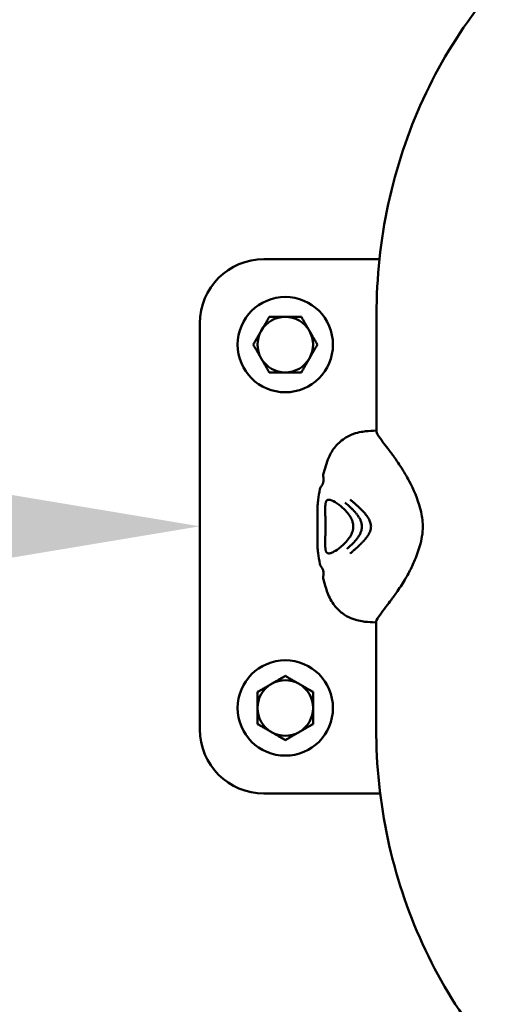
# Model space of a CAD drawing. Units: millimetres. Extents: x 35098 to 42487, y 14901 to 20968.
# Drawn here: x 36877 to 36990, y 17389 to 17620 of the extents above; entities that cross this region are included whole.
import ezdxf

# ---------------------------------------------------------------- set-up
doc = ezdxf.new("R2010")
doc.units = ezdxf.units.MM
doc.layers.add('MD_Visible', color=7, linetype='Continuous', lineweight=50)
doc.styles.get("Standard").update_dxf_attribs({"font": 'arial.ttf'})
doc.dimstyles.new('ISO-25', dxfattribs={"dimtxt": 128, "dimasz": 64, "dimexe": 1.25, "dimexo": 0.625, "dimgap": 50, "dimtad": 1, "dimdec": 0, "dimlfac": 0.1, "dimrnd": 5, "dimtxsty": 'Standard', "dimcen": 0, "dimse1": 1, "dimse2": 1, "dimclrd": 256, "dimclre": 8, "dimclrt": 256, "dimadec": 0, "dimazin": 0, "dimtfac": 1, "dimtdec": 0, "dimtmove": 0, "dimatfit": 3, "dimfxl": 1, "dimlwd": 5, "dimlwe": 5, "dimarcsym": 0})

# ---------------------------------------------------------------- blocks, each defined once
blk = doc.blocks.new('CustomObjectsInViewport8_0')
at = {"layer": 'MD_Visible'}
for p, q in [((2439.51, 4455.87), (2534.51, 4455.87)), ((2424.51, 4413.67), (2424.51, 4440.87)), ((2549.51, 4440.87), (2549.51, 4413.84)), ((2491.19, 4418.37), (2491.19, 4418.37)), ((2439.78, 4414.61), (2464.75, 4414.59)), ((2509.15, 4414.56), (2536.51, 4414.53))]:
    blk.add_line(p, q, dxfattribs=at)
for centre in [(2444.51, 4435.87), (2529.51, 4435.87)]:
    blk.add_circle(centre, 11.15, dxfattribs=at)
at = {"layer": 'MD_Visible', "extrusion": (0, 0, -1)}
for centre, start, end in [((-2439.51, 4440.87), 0, 90), ((-2534.51, 4440.87), 90, 180)]:
    blk.add_arc(centre, 15, start, end, dxfattribs=at)
at = {"layer": 'MD_Visible'}
for centre, radius, start, end in [((2529.51, 4435.87), 7.5, 89.9264, 90.0736), ((2444.51, 4435.87), 6.5, 90, 150), ((2444.51, 4435.87), 7.5, 119.9264, 120.0736), ((2444.51, 4435.87), 6.5, 30, 90), ((2444.51, 4435.87), 7.5, 59.9264, 60.0736), ((2529.51, 4435.87), 6.5, 120, 180), ((2529.51, 4435.87), 6.5, 60, 120), ((2529.51, 4435.87), 6.5, 0, 60), ((2444.51, 4435.87), 6.5, 150, 210), ((2444.51, 4435.87), 6.5, 330, 30), ((2529.51, 4435.87), 7.5, 149.9264, 150.0736), ((2529.51, 4435.87), 7.5, 29.9264, 30.0736), ((2444.51, 4435.87), 7.5, 179.9264, 180.0736), ((2444.51, 4435.87), 7.5, 359.9264, 0.0736), ((2529.51, 4435.87), 6.5, 180, 240), ((2529.51, 4435.87), 6.5, 300, 0), ((2444.51, 4435.87), 6.5, 210, 270), ((2444.51, 4435.87), 6.5, 270, 330), ((2529.51, 4435.87), 7.5, 209.9264, 210.0736), ((2529.51, 4435.87), 7.5, 329.9264, 330.0736), ((2444.51, 4435.87), 7.5, 239.9264, 240.0736), ((2444.51, 4435.87), 7.5, 299.9264, 300.0736), ((2529.51, 4435.87), 6.5, 240, 300), ((2529.51, 4435.87), 7.5, 269.9264, 270.0736)]:
    blk.add_arc(centre, radius, start, end, dxfattribs=at)
for points in [[(2529.5, 4443.37), (2527.76, 4442.37), (2526.26, 4441.5)], [(2532.76, 4441.5), (2531.25, 4442.37), (2529.52, 4443.37)], [(2440.75, 4442.36), (2439.75, 4440.63), (2438.88, 4439.12)], [(2444.51, 4442.37), (2442.77, 4442.37), (2440.77, 4442.37)], [(2448.25, 4442.37), (2446.24, 4442.37), (2444.51, 4442.37)], [(2450.14, 4439.12), (2449.27, 4440.63), (2448.27, 4442.36)], [(2526.26, 4441.5), (2524.75, 4440.63), (2523.02, 4439.63)], [(2536, 4439.63), (2534.26, 4440.63), (2532.76, 4441.5)], [(2438.88, 4439.12), (2438.01, 4437.62), (2437.01, 4435.88)], [(2452.01, 4435.88), (2451, 4437.62), (2450.14, 4439.12)], [(2523.01, 4439.61), (2523.01, 4437.61), (2523.01, 4435.87)], [(2536.01, 4435.87), (2536.01, 4437.61), (2536.01, 4439.61)], [(2437.01, 4435.86), (2438.01, 4434.13), (2438.88, 4432.62)], [(2450.14, 4432.62), (2451, 4434.13), (2452.01, 4435.86)], [(2523.01, 4435.87), (2523.01, 4434.13), (2523.01, 4432.13)], [(2536.01, 4432.13), (2536.01, 4434.13), (2536.01, 4435.87)], [(2438.88, 4432.62), (2439.75, 4431.12), (2440.75, 4429.38)], [(2448.27, 4429.38), (2449.27, 4431.12), (2450.14, 4432.62)], [(2523.02, 4432.11), (2524.75, 4431.11), (2526.26, 4430.24)], [(2532.76, 4430.24), (2534.26, 4431.11), (2536, 4432.11)], [(2440.77, 4429.37), (2442.77, 4429.37), (2444.51, 4429.37)], [(2444.51, 4429.37), (2446.24, 4429.37), (2448.25, 4429.37)], [(2526.26, 4430.24), (2527.76, 4429.37), (2529.5, 4428.37)], [(2529.52, 4428.37), (2531.25, 4429.37), (2532.76, 4430.24)]]:
    blk.add_rational_spline(points, [1, 1.03774904333, 1], degree=2, dxfattribs=at)
for points, knots in [([(2464.51, 4414.59), (2464.52, 4414.65), (2464.52, 4414.72), (2464.56, 4415.68), (2464.6, 4416.44), (2464.75, 4417.71), (2464.82, 4418.2), (2465.07, 4419.29), (2465.25, 4419.88), (2465.8, 4421.18), (2466.2, 4421.88), (2467.19, 4423.2), (2467.81, 4423.84), (2469.37, 4425.06), (2470.36, 4425.59), (2472.51, 4426.38), (2473.66, 4426.7), (2474.79, 4427)], [2.220565, 2.220565, 2.220565, 2.220565, 2.254033, 2.254033, 2.723083, 2.723083, 2.989884, 2.989884, 3.23592, 3.23592, 3.498301, 3.498301, 3.777215, 3.777215, 4.131283, 4.131283, 4.496046, 4.496046, 4.496046, 4.496046]), ([(2474.79, 4427), (2474.93, 4427.04), (2475.06, 4427.04), (2475.25, 4427.02), (2475.32, 4427.01), (2475.38, 4426.99)], [0, 0, 0, 0, 0.0766244, 0.0766244, 0.1389038, 0.1389038, 0.1389038, 0.1389038]), ([(2475.38, 4426.99), (2475.42, 4426.98), (2475.47, 4426.97), (2475.57, 4426.95), (2475.63, 4426.94), (2475.74, 4426.92), (2475.8, 4426.91), (2475.97, 4426.91), (2476.06, 4426.91), (2476.31, 4426.93), (2476.46, 4426.95), (2476.82, 4427.05), (2477.03, 4427.14), (2477.39, 4427.34), (2477.53, 4427.44), (2477.67, 4427.54)], [0.0000087, 0.0000087, 0.0000087, 0.0000087, 0.0160621, 0.0160621, 0.0322258, 0.0322258, 0.0510913, 0.0510913, 0.0817151, 0.0817151, 0.1309331, 0.1309331, 0.2082428, 0.2082428, 0.2699878, 0.2699878, 0.2699878, 0.2699878]), ([(2480.76, 4428.2), (2480.76, 4428.2), (2480.76, 4428.2), (2480.76, 4428.2), (2480.77, 4428.2), (2480.78, 4428.2), (2480.8, 4428.2)], [0.01927839424, 0.01927839424, 0.01927839424, 0.01927839424, 0.0192826089, 0.0192826089, 0.0192826089, 0.01935376288, 0.01935376288, 0.01935376288, 0.01935376288]), ([(2480.8, 4428.2), (2481.24, 4428.26), (2481.73, 4428.3), (2482.74, 4428.34), (2483.23, 4428.35), (2484.14, 4428.36), (2484.55, 4428.36), (2485.61, 4428.36), (2486.29, 4428.36), (2486.96, 4428.36)], [0, 0, 0, 0, 0.230779, 0.230779, 0.4144777, 0.4144777, 0.5486079, 0.5486079, 0.7507384, 0.7507384, 0.7507384, 0.7507384]), ([(2486.96, 4428.36), (2487.59, 4428.36), (2488.22, 4428.36), (2489.44, 4428.36), (2490.03, 4428.35), (2491.19, 4428.33), (2491.75, 4428.31), (2492.56, 4428.26), (2492.86, 4428.23), (2493.13, 4428.19)], [0, 0, 0, 0, 0.1883942, 0.1883942, 0.3832531, 0.3832531, 0.6083521, 0.6083521, 0.7507709, 0.7507709, 0.7507709, 0.7507709]), ([(2496.25, 4427.53), (2496.46, 4427.37), (2496.69, 4427.22), (2497.14, 4427.03), (2497.34, 4426.96), (2497.7, 4426.9), (2497.84, 4426.89), (2498.08, 4426.89), (2498.17, 4426.9), (2498.3, 4426.92), (2498.35, 4426.93), (2498.45, 4426.95), (2498.5, 4426.96), (2498.54, 4426.97)], [0, 0, 0, 0, 0.0938046, 0.0938046, 0.1658483, 0.1658483, 0.2125962, 0.2125962, 0.2390195, 0.2390195, 0.2538147, 0.2538147, 0.2699712, 0.2699712, 0.2699712, 0.2699712]), ([(2498.54, 4426.97), (2498.61, 4426.99), (2498.68, 4427.01), (2498.88, 4427.02), (2498.91, 4427.04), (2499.13, 4426.98)], [0, 0, 0, 0, 0.0683804, 0.0683804, 0.1392065, 0.1392065, 0.1392065, 0.1392065]), ([(2499.13, 4426.98), (2500.47, 4426.62), (2501.84, 4426.25), (2504.05, 4425.32), (2504.92, 4424.78), (2506.51, 4423.43), (2507.22, 4422.6), (2508.01, 4421.3), (2508.23, 4420.87), (2508.7, 4419.76), (2508.88, 4419.11), (2509.11, 4418.01), (2509.18, 4417.53), (2509.31, 4416.27), (2509.36, 4415.47), (2509.39, 4414.56)], [0, 0, 0, 0, 0.432019, 0.432019, 0.757861, 0.757861, 1.098592, 1.098592, 1.264251, 1.264251, 1.535011, 1.535011, 1.799652, 1.799652, 2.275016, 2.275016, 2.275016, 2.275016]), ([(2480.68, 4425.56), (2480.67, 4425.6), (2480.67, 4425.64), (2480.68, 4425.67), (2480.68, 4425.68), (2480.68, 4425.69), (2480.68, 4425.69), (2480.68, 4425.69), (2480.68, 4425.7), (2480.68, 4425.7), (2480.68, 4425.72), (2480.68, 4425.75), (2480.68, 4425.77), (2480.69, 4425.8), (2480.69, 4425.83), (2480.7, 4425.86), (2480.71, 4425.9), (2480.72, 4425.93), (2480.73, 4425.97), (2480.74, 4425.99), (2480.75, 4426.01), (2480.76, 4426.03)], [0.48609632, 0.48609632, 0.48609632, 0.48609632, 0.50015555, 0.50015555, 0.50015555, 0.50262199, 0.50262199, 0.50262199, 0.5031646, 0.5031646, 0.5031646, 0.51257578, 0.51257578, 0.51257578, 0.52524094, 0.52524094, 0.52524094, 0.54095265, 0.54095265, 0.54095265, 0.55071058, 0.55071058, 0.55071058, 0.55071058]), ([(2480.68, 4425.56), (2480.68, 4425.53), (2480.7, 4425.41), (2480.82, 4425.05), (2480.93, 4424.79), (2481.33, 4424.04), (2481.69, 4423.51), (2482.42, 4422.6), (2482.75, 4422.24), (2483.47, 4421.54), (2483.87, 4421.2), (2484.66, 4420.67), (2485.03, 4420.45), (2485.66, 4420.19), (2485.9, 4420.11), (2486.41, 4420), (2486.68, 4419.96), (2486.95, 4419.96)], [0, 0, 0, 0, 0.175069, 0.175069, 0.383734, 0.383734, 0.704446, 0.704446, 0.903927, 0.903927, 1.094605, 1.094605, 1.234634, 1.234634, 1.311672, 1.311672, 1.393684, 1.393684, 1.393684, 1.393684]), ([(2480.76, 4426.03), (2480.77, 4426.05), (2480.78, 4426.07), (2480.8, 4426.1), (2480.81, 4426.11), (2480.82, 4426.13), (2480.83, 4426.14), (2480.83, 4426.14), (2480.83, 4426.14), (2480.83, 4426.14), (2480.84, 4426.15), (2480.84, 4426.15), (2480.84, 4426.16), (2480.86, 4426.18), (2480.89, 4426.2), (2480.91, 4426.22), (2480.94, 4426.24), (2480.96, 4426.26), (2481, 4426.28), (2481.03, 4426.29), (2481.06, 4426.31), (2481.09, 4426.32), (2481.1, 4426.33), (2481.12, 4426.34), (2481.13, 4426.34), (2481.15, 4426.35), (2481.17, 4426.35), (2481.19, 4426.36), (2481.22, 4426.37), (2481.26, 4426.38), (2481.3, 4426.4), (2481.35, 4426.41), (2481.4, 4426.42), (2481.45, 4426.43), (2481.49, 4426.44), (2481.54, 4426.45), (2481.59, 4426.46), (2481.65, 4426.47), (2481.71, 4426.47), (2481.77, 4426.48), (2481.78, 4426.48), (2481.79, 4426.48), (2481.8, 4426.48), (2481.85, 4426.49), (2481.91, 4426.5), (2481.96, 4426.5), (2481.97, 4426.5), (2481.97, 4426.5), (2481.98, 4426.5), (2482.06, 4426.51), (2482.15, 4426.52), (2482.24, 4426.52), (2482.35, 4426.53), (2482.46, 4426.53), (2482.57, 4426.54), (2482.64, 4426.54), (2482.71, 4426.54), (2482.78, 4426.54), (2482.9, 4426.54), (2483.03, 4426.54), (2483.16, 4426.54), (2483.22, 4426.54), (2483.29, 4426.54), (2483.36, 4426.54), (2483.39, 4426.54), (2483.42, 4426.54), (2483.45, 4426.54), (2483.5, 4426.54), (2483.54, 4426.54), (2483.58, 4426.54), (2483.59, 4426.54), (2483.6, 4426.54), (2483.61, 4426.54), (2483.66, 4426.54), (2483.71, 4426.53), (2483.76, 4426.53), (2484.04, 4426.53), (2484.34, 4426.52), (2484.65, 4426.51), (2484.85, 4426.5), (2485.05, 4426.5), (2485.25, 4426.49), (2485.27, 4426.49), (2485.28, 4426.49), (2485.29, 4426.49), (2485.32, 4426.49), (2485.36, 4426.49), (2485.39, 4426.49), (2485.49, 4426.48), (2485.59, 4426.48), (2485.69, 4426.48), (2485.74, 4426.48), (2485.79, 4426.48), (2485.83, 4426.48), (2485.92, 4426.47), (2486.02, 4426.47), (2486.11, 4426.47), (2486.25, 4426.47), (2486.39, 4426.47), (2486.53, 4426.47), (2486.67, 4426.46), (2486.82, 4426.46), (2486.96, 4426.46)], [0.5507106, 0.5507106, 0.5507106, 0.5507106, 0.5635488, 0.5635488, 0.5635488, 0.5719547, 0.5719547, 0.5719547, 0.5730231, 0.5730231, 0.5730231, 0.5753852, 0.5753852, 0.5753852, 0.5897575, 0.5897575, 0.5897575, 0.6052053, 0.6052053, 0.6052053, 0.6204722, 0.6204722, 0.6204722, 0.6265343, 0.6265343, 0.6265343, 0.6337927, 0.6337927, 0.6337927, 0.649038, 0.649038, 0.649038, 0.6655158, 0.6655158, 0.6655158, 0.680415, 0.680415, 0.680415, 0.6974625, 0.6974625, 0.6974625, 0.7002224, 0.7002224, 0.7002224, 0.7146945, 0.7146945, 0.7146945, 0.7157421, 0.7157421, 0.7157421, 0.7373829, 0.7373829, 0.7373829, 0.7613644, 0.7613644, 0.7613644, 0.7758405, 0.7758405, 0.7758405, 0.7999995, 0.7999995, 0.7999995, 0.812519, 0.812519, 0.812519, 0.8181584, 0.8181584, 0.8181584, 0.825751, 0.825751, 0.825751, 0.8272372, 0.8272372, 0.8272372, 0.8356515, 0.8356515, 0.8356515, 0.8843118, 0.8843118, 0.8843118, 0.9155204, 0.9155204, 0.9155204, 0.9171283, 0.9171283, 0.9171283, 0.9225997, 0.9225997, 0.9225997, 0.9372196, 0.9372196, 0.9372196, 0.9446303, 0.9446303, 0.9446303, 0.9580486, 0.9580486, 0.9580486, 0.9790243, 0.9790243, 0.9790243, 1, 1, 1, 1]), ([(2486.95, 4419.96), (2487.23, 4419.96), (2487.51, 4420), (2488.05, 4420.12), (2488.33, 4420.22), (2488.92, 4420.48), (2489.23, 4420.66), (2489.96, 4421.13), (2490.35, 4421.46), (2491.23, 4422.28), (2491.67, 4422.79), (2492.53, 4423.92), (2492.88, 4424.53), (2493.2, 4425.28), (2493.24, 4425.51), (2493.24, 4425.55)], [0, 0, 0, 0, 0.082379, 0.082379, 0.172074, 0.172074, 0.28983, 0.28983, 0.472398, 0.472398, 0.752591, 0.752591, 1.136429, 1.136429, 1.392198, 1.392198, 1.392198, 1.392198]), ([(2486.96, 4426.46), (2487.11, 4426.46), (2487.25, 4426.46), (2487.4, 4426.46), (2487.54, 4426.47), (2487.69, 4426.47), (2487.83, 4426.47), (2487.92, 4426.47), (2488, 4426.47), (2488.09, 4426.47), (2488.14, 4426.48), (2488.19, 4426.48), (2488.23, 4426.48), (2488.33, 4426.48), (2488.43, 4426.48), (2488.53, 4426.48), (2488.56, 4426.48), (2488.6, 4426.49), (2488.63, 4426.49), (2488.66, 4426.49), (2488.68, 4426.49), (2488.7, 4426.49), (2488.89, 4426.49), (2489.08, 4426.5), (2489.27, 4426.5), (2489.58, 4426.51), (2489.87, 4426.52), (2490.15, 4426.53), (2490.21, 4426.53), (2490.26, 4426.53), (2490.31, 4426.53), (2490.34, 4426.53), (2490.37, 4426.53), (2490.4, 4426.53), (2490.42, 4426.53), (2490.44, 4426.53), (2490.47, 4426.53), (2490.5, 4426.53), (2490.53, 4426.53), (2490.56, 4426.53), (2490.63, 4426.54), (2490.7, 4426.54), (2490.77, 4426.54), (2490.89, 4426.54), (2491.02, 4426.54), (2491.14, 4426.53), (2491.26, 4426.53), (2491.37, 4426.53), (2491.48, 4426.52), (2491.55, 4426.52), (2491.61, 4426.52), (2491.68, 4426.52), (2491.77, 4426.51), (2491.86, 4426.5), (2491.94, 4426.5), (2491.95, 4426.5), (2491.95, 4426.49), (2491.96, 4426.49), (2492.01, 4426.49), (2492.07, 4426.48), (2492.12, 4426.48), (2492.15, 4426.47), (2492.17, 4426.47), (2492.2, 4426.47), (2492.24, 4426.46), (2492.29, 4426.45), (2492.33, 4426.45), (2492.39, 4426.44), (2492.44, 4426.43), (2492.49, 4426.42), (2492.54, 4426.41), (2492.58, 4426.4), (2492.62, 4426.39), (2492.66, 4426.37), (2492.7, 4426.36), (2492.73, 4426.35), (2492.75, 4426.34), (2492.77, 4426.34), (2492.79, 4426.33), (2492.8, 4426.33), (2492.82, 4426.32), (2492.83, 4426.31), (2492.87, 4426.3), (2492.9, 4426.28), (2492.94, 4426.26), (2492.96, 4426.24), (2492.99, 4426.22), (2493.01, 4426.2), (2493.04, 4426.19), (2493.06, 4426.17), (2493.08, 4426.15), (2493.08, 4426.14), (2493.09, 4426.14), (2493.09, 4426.13), (2493.09, 4426.13), (2493.09, 4426.13), (2493.09, 4426.12), (2493.11, 4426.1), (2493.13, 4426.08), (2493.14, 4426.06), (2493.15, 4426.04), (2493.16, 4426.03), (2493.16, 4426.02)], [0, 0, 0, 0, 0.0213957, 0.0213957, 0.0213957, 0.0427913, 0.0427913, 0.0427913, 0.0553906, 0.0553906, 0.0553906, 0.062771, 0.062771, 0.062771, 0.0773886, 0.0773886, 0.0773886, 0.0829001, 0.0829001, 0.0829001, 0.0861907, 0.0861907, 0.0861907, 0.1157112, 0.1157112, 0.1157112, 0.1636084, 0.1636084, 0.1636084, 0.1727857, 0.1727857, 0.1727857, 0.1779887, 0.1779887, 0.1779887, 0.1818246, 0.1818246, 0.1818246, 0.1874591, 0.1874591, 0.1874591, 0.1999995, 0.1999995, 0.1999995, 0.2241354, 0.2241354, 0.2241354, 0.2481357, 0.2481357, 0.2481357, 0.2625944, 0.2625944, 0.2625944, 0.2842326, 0.2842326, 0.2842326, 0.2852776, 0.2852776, 0.2852776, 0.2997621, 0.2997621, 0.2997621, 0.3069349, 0.3069349, 0.3069349, 0.3195716, 0.3195716, 0.3195716, 0.3363944, 0.3363944, 0.3363944, 0.3518167, 0.3518167, 0.3518167, 0.3661973, 0.3661973, 0.3661973, 0.3734542, 0.3734542, 0.3734542, 0.3795243, 0.3795243, 0.3795243, 0.3967264, 0.3967264, 0.3967264, 0.4113182, 0.4113182, 0.4113182, 0.4246033, 0.4246033, 0.4246033, 0.4280359, 0.4280359, 0.4280359, 0.429043, 0.429043, 0.429043, 0.4418202, 0.4418202, 0.4418202, 0.4492943, 0.4492943, 0.4492943, 0.4492943]), ([(2493.16, 4426.02), (2493.17, 4426), (2493.18, 4425.98), (2493.19, 4425.96), (2493.2, 4425.92), (2493.21, 4425.89), (2493.22, 4425.85), (2493.23, 4425.82), (2493.23, 4425.79), (2493.24, 4425.76), (2493.24, 4425.74), (2493.24, 4425.71), (2493.24, 4425.68), (2493.24, 4425.68), (2493.24, 4425.68), (2493.24, 4425.68), (2493.24, 4425.64), (2493.24, 4425.59), (2493.24, 4425.55)], [0.44929428, 0.44929428, 0.44929428, 0.44929428, 0.4590461, 0.4590461, 0.4590461, 0.47474798, 0.47474798, 0.47474798, 0.48741536, 0.48741536, 0.48741536, 0.49738459, 0.49738459, 0.49738459, 0.4982226, 0.4982226, 0.4982226, 0.51388249, 0.51388249, 0.51388249, 0.51388249]), ([(2480.63, 4420.71), (2480.64, 4420.7), (2480.65, 4420.7), (2480.65, 4420.69), (2480.71, 4420.62), (2480.76, 4420.56), (2480.81, 4420.5), (2480.86, 4420.44), (2480.91, 4420.38), (2480.96, 4420.32), (2481.02, 4420.26), (2481.07, 4420.2), (2481.12, 4420.14), (2481.13, 4420.12), (2481.15, 4420.11), (2481.16, 4420.09), (2481.2, 4420.05), (2481.23, 4420.01), (2481.27, 4419.97), (2481.32, 4419.91), (2481.36, 4419.85), (2481.41, 4419.8), (2481.46, 4419.74), (2481.51, 4419.68), (2481.56, 4419.63), (2481.59, 4419.6), (2481.61, 4419.57), (2481.64, 4419.53), (2481.66, 4419.51), (2481.69, 4419.48), (2481.71, 4419.45), (2481.72, 4419.44), (2481.73, 4419.43), (2481.75, 4419.42), (2481.78, 4419.37), (2481.82, 4419.33), (2481.86, 4419.29), (2481.89, 4419.25), (2481.93, 4419.21), (2481.97, 4419.17), (2482.01, 4419.12), (2482.05, 4419.08), (2482.09, 4419.04), (2482.09, 4419.03), (2482.1, 4419.03), (2482.1, 4419.02), (2482.15, 4418.97), (2482.19, 4418.92), (2482.23, 4418.88), (2482.25, 4418.86), (2482.28, 4418.83), (2482.3, 4418.81), (2482.31, 4418.8), (2482.32, 4418.79), (2482.33, 4418.78), (2482.37, 4418.73), (2482.41, 4418.69), (2482.46, 4418.64), (2482.5, 4418.6), (2482.54, 4418.55), (2482.58, 4418.51), (2482.63, 4418.47), (2482.67, 4418.42), (2482.71, 4418.38), (2482.74, 4418.35), (2482.77, 4418.32), (2482.79, 4418.3), (2482.83, 4418.27), (2482.85, 4418.24), (2482.88, 4418.21), (2482.89, 4418.2), (2482.9, 4418.2), (2482.9, 4418.19), (2482.91, 4418.18), (2482.91, 4418.18), (2482.92, 4418.17), (2482.94, 4418.15), (2482.97, 4418.12), (2482.99, 4418.1), (2483.02, 4418.07), (2483.04, 4418.05), (2483.06, 4418.03), (2483.08, 4418.01), (2483.09, 4418), (2483.1, 4417.99), (2483.12, 4417.97), (2483.14, 4417.95), (2483.16, 4417.93), (2483.17, 4417.93), (2483.17, 4417.92), (2483.18, 4417.91), (2483.19, 4417.9), (2483.2, 4417.89), (2483.21, 4417.88), (2483.22, 4417.88), (2483.22, 4417.87), (2483.23, 4417.87), (2483.23, 4417.86), (2483.23, 4417.86), (2483.23, 4417.86), (2483.23, 4417.86), (2483.24, 4417.86), (2483.24, 4417.86), (2483.24, 4417.86), (2483.24, 4417.85), (2483.24, 4417.85), (2483.24, 4417.85), (2483.24, 4417.85), (2483.24, 4417.85), (2483.24, 4417.85), (2483.24, 4417.85), (2483.24, 4417.85), (2483.24, 4417.85), (2483.24, 4417.85), (2483.24, 4417.85), (2483.28, 4417.82), (2483.31, 4417.78), (2483.35, 4417.75), (2483.37, 4417.73), (2483.39, 4417.71), (2483.41, 4417.69), (2483.42, 4417.68), (2483.42, 4417.68), (2483.43, 4417.67), (2483.46, 4417.64), (2483.49, 4417.61), (2483.52, 4417.58), (2483.53, 4417.57), (2483.54, 4417.56), (2483.55, 4417.55), (2483.56, 4417.55), (2483.56, 4417.54), (2483.57, 4417.54), (2483.58, 4417.53), (2483.59, 4417.52), (2483.59, 4417.52), (2483.6, 4417.51), (2483.6, 4417.51), (2483.61, 4417.5), (2483.61, 4417.5), (2483.61, 4417.5), (2483.61, 4417.5), (2483.62, 4417.49), (2483.62, 4417.49), (2483.62, 4417.49), (2483.63, 4417.49), (2483.63, 4417.48), (2483.65, 4417.47), (2483.66, 4417.45), (2483.68, 4417.43), (2483.71, 4417.41), (2483.72, 4417.4), (2483.73, 4417.4), (2483.74, 4417.39), (2483.76, 4417.36), (2483.79, 4417.34), (2483.82, 4417.31), (2483.83, 4417.3), (2483.84, 4417.29), (2483.85, 4417.28), (2483.88, 4417.26), (2483.9, 4417.24), (2483.93, 4417.22), (2483.94, 4417.21), (2483.96, 4417.2), (2483.97, 4417.19), (2483.98, 4417.18), (2483.98, 4417.17), (2483.99, 4417.17), (2484, 4417.16), (2484, 4417.16), (2484, 4417.16), (2484.01, 4417.16), (2484.01, 4417.15), (2484.01, 4417.15), (2484.05, 4417.12), (2484.08, 4417.09), (2484.11, 4417.07), (2484.17, 4417.02), (2484.23, 4416.97), (2484.29, 4416.93), (2484.34, 4416.89), (2484.38, 4416.86), (2484.43, 4416.83), (2484.53, 4416.75), (2484.63, 4416.68), (2484.73, 4416.61), (2484.76, 4416.59), (2484.79, 4416.57), (2484.82, 4416.55), (2484.84, 4416.54), (2484.86, 4416.53), (2484.88, 4416.52), (2484.92, 4416.49), (2484.96, 4416.46), (2485, 4416.44), (2485.03, 4416.42), (2485.05, 4416.41), (2485.08, 4416.39), (2485.14, 4416.36), (2485.2, 4416.32), (2485.26, 4416.29), (2485.35, 4416.24), (2485.44, 4416.2), (2485.53, 4416.16), (2485.62, 4416.11), (2485.71, 4416.08), (2485.8, 4416.04), (2485.82, 4416.04), (2485.84, 4416.03), (2485.86, 4416.02), (2485.88, 4416.02), (2485.9, 4416.01), (2485.92, 4416), (2485.94, 4416), (2485.96, 4415.99), (2485.97, 4415.98), (2486.04, 4415.96), (2486.11, 4415.94), (2486.18, 4415.92), (2486.27, 4415.9), (2486.36, 4415.88), (2486.45, 4415.87), (2486.55, 4415.85), (2486.65, 4415.84), (2486.74, 4415.83), (2486.81, 4415.83), (2486.88, 4415.82), (2486.95, 4415.82)], [0, 0, 0, 0, 0.002558, 0.002558, 0.002558, 0.022746, 0.022746, 0.022746, 0.042814, 0.042814, 0.042814, 0.063361, 0.063361, 0.063361, 0.068989, 0.068989, 0.068989, 0.083526, 0.083526, 0.083526, 0.104263, 0.104263, 0.104263, 0.125, 0.125, 0.125, 0.137457, 0.137457, 0.137457, 0.148168, 0.148168, 0.148168, 0.153245, 0.153245, 0.153245, 0.170342, 0.170342, 0.170342, 0.188386, 0.188386, 0.188386, 0.208108, 0.208108, 0.208108, 0.210568, 0.210568, 0.210568, 0.233112, 0.233112, 0.233112, 0.24464, 0.24464, 0.24464, 0.25, 0.25, 0.25, 0.274624, 0.274624, 0.274624, 0.300216, 0.300216, 0.300216, 0.327666, 0.327666, 0.327666, 0.34767, 0.34767, 0.34767, 0.370097, 0.370097, 0.370097, 0.375, 0.375, 0.375, 0.37959, 0.37959, 0.37959, 0.401366, 0.401366, 0.401366, 0.424361, 0.424361, 0.424361, 0.4375, 0.4375, 0.4375, 0.459515, 0.459515, 0.459515, 0.46875, 0.46875, 0.46875, 0.484375, 0.484375, 0.484375, 0.492188, 0.492188, 0.492188, 0.496094, 0.496094, 0.496094, 0.498047, 0.498047, 0.498047, 0.499023, 0.499023, 0.499023, 0.499268, 0.499268, 0.499268, 0.499634, 0.499634, 0.499634, 0.5, 0.5, 0.5, 0.518344, 0.518344, 0.518344, 0.528772, 0.528772, 0.528772, 0.53125, 0.53125, 0.53125, 0.546875, 0.546875, 0.546875, 0.552161, 0.552161, 0.552161, 0.554688, 0.554688, 0.554688, 0.558594, 0.558594, 0.558594, 0.560547, 0.560547, 0.560547, 0.562012, 0.562012, 0.562012, 0.563664, 0.563664, 0.563664, 0.575227, 0.575227, 0.575227, 0.588684, 0.588684, 0.588684, 0.59375, 0.59375, 0.59375, 0.60557, 0.60557, 0.60557, 0.609375, 0.609375, 0.609375, 0.617188, 0.617188, 0.617188, 0.621094, 0.621094, 0.621094, 0.623047, 0.623047, 0.623047, 0.624023, 0.624023, 0.624023, 0.625, 0.625, 0.625, 0.640334, 0.640334, 0.640334, 0.66665, 0.66665, 0.66665, 0.686687, 0.686687, 0.686687, 0.72984, 0.72984, 0.72984, 0.742259, 0.742259, 0.742259, 0.75, 0.75, 0.75, 0.766611, 0.766611, 0.766611, 0.777758, 0.777758, 0.777758, 0.801514, 0.801514, 0.801514, 0.835754, 0.835754, 0.835754, 0.868938, 0.868938, 0.868938, 0.875, 0.875, 0.875, 0.883109, 0.883109, 0.883109, 0.888879, 0.888879, 0.888879, 0.913284, 0.913284, 0.913284, 0.944141, 0.944141, 0.944141, 0.976684, 0.976684, 0.976684, 1, 1, 1, 1]), ([(2486.95, 4417.96), (2486.71, 4417.96), (2486.47, 4417.98), (2486.24, 4418.03), (2486.01, 4418.08), (2485.78, 4418.16), (2485.57, 4418.25), (2485.35, 4418.33), (2485.14, 4418.44), (2484.94, 4418.55), (2484.74, 4418.66), (2484.55, 4418.78), (2484.37, 4418.91), (2484.19, 4419.04), (2484.02, 4419.17), (2483.85, 4419.31), (2483.68, 4419.45), (2483.52, 4419.59), (2483.37, 4419.73), (2483.21, 4419.88), (2483.06, 4420.02), (2482.91, 4420.17), (2482.77, 4420.32), (2482.63, 4420.46), (2482.49, 4420.61), (2482.35, 4420.76), (2482.22, 4420.9), (2482.09, 4421.05), (2481.96, 4421.19), (2481.83, 4421.34), (2481.71, 4421.49)], [0, 0, 0, 0, 0.1, 0.1, 0.1, 0.2, 0.2, 0.2, 0.3, 0.3, 0.3, 0.4, 0.4, 0.4, 0.5, 0.5, 0.5, 0.6, 0.6, 0.6, 0.7, 0.7, 0.7, 0.8, 0.8, 0.8, 0.9, 0.9, 0.9, 1, 1, 1, 1]), ([(2492.55, 4421.89), (2492.44, 4421.75), (2492.21, 4421.47), (2491.83, 4421.04), (2491.43, 4420.6), (2491, 4420.16), (2490.55, 4419.73), (2490.07, 4419.3), (2489.54, 4418.9), (2488.97, 4418.54), (2488.35, 4418.23), (2487.67, 4418.01), (2487.19, 4417.96), (2486.95, 4417.96)], [0, 0, 0, 0, 0.087126, 0.178413, 0.269701, 0.360988, 0.452276, 0.543563, 0.63485, 0.726138, 0.817425, 0.908713, 1, 1, 1, 1]), ([(2486.95, 4415.82), (2487.28, 4415.82), (2487.95, 4415.94), (2488.84, 4416.37), (2489.63, 4416.92), (2490.34, 4417.52), (2490.99, 4418.17), (2491.62, 4418.8), (2492.2, 4419.45), (2492.75, 4420.08), (2493.09, 4420.48), (2493.26, 4420.68)], [0, 0, 0, 0, 0.111597, 0.223193, 0.33479, 0.446386, 0.557983, 0.669579, 0.781176, 0.892772, 1, 1, 1, 1]), ([(2336.42, 4351.55), (2339.78, 4359.15), (2344.16, 4366.34), (2354.62, 4379.46), (2360.69, 4385.41), (2374.15, 4395.78), (2381.53, 4400.2), (2397.17, 4407.34), (2405.43, 4410.07), (2422.38, 4413.7), (2431.08, 4414.62), (2439.78, 4414.61)], [3.511463, 3.511463, 3.511463, 3.511463, 3.751648, 3.751648, 3.991833, 3.991833, 4.232018, 4.232018, 4.472204, 4.472204, 4.712389, 4.712389, 4.712389, 4.712389]), ([(2464.75, 4414.59), (2464.75, 4414.59), (2464.76, 4414.59), (2465.08, 4414.57), (2465.74, 4414.12), (2467.49, 4412.86), (2468.96, 4411.71), (2469.92, 4410.99), (2470.1, 4410.85), (2470.47, 4410.59), (2470.62, 4410.48), (2471.15, 4410.1), (2471.5, 4409.86), (2472.82, 4408.96), (2473.84, 4408.29), (2475.39, 4407.38), (2475.84, 4407.13), (2476.29, 4406.89)], [-5.3962439, -5.3962439, -5.3962439, -5.3962439, -5.3951681, -5.3951681, -5.337752, -5.337752, -5.2243933, -5.2243933, -5.1947673, -5.1947673, -5.1750571, -5.1750571, -5.1265873, -5.1265873, -4.9997812, -4.9997812, -4.9462398, -4.9462398, -4.9462398, -4.9462398]), ([(2497.6, 4406.87), (2498.21, 4407.19), (2498.75, 4407.51), (2500.48, 4408.54), (2501.63, 4409.31), (2502.9, 4410.19), (2503.11, 4410.34), (2503.67, 4410.74), (2504, 4410.98), (2504.42, 4411.3), (2504.5, 4411.36), (2505.3, 4411.96), (2506.58, 4412.95), (2508.19, 4414.1), (2508.83, 4414.54), (2509.14, 4414.56), (2509.15, 4414.56), (2509.15, 4414.56)], [-3.352596, -3.352596, -3.352596, -3.352596, -3.071555, -3.071555, -2.357425, -2.357425, -2.211611, -2.211611, -1.945734, -1.945734, -1.889021, -1.889021, -1.38469, -1.38469, -1.102369, -1.102369, -1.097532, -1.097532, -1.097532, -1.097532]), ([(2536.51, 4414.53), (2545.21, 4414.53), (2553.9, 4413.6), (2570.85, 4409.94), (2579.1, 4407.21), (2594.73, 4400.04), (2602.1, 4395.6), (2615.54, 4385.21), (2621.61, 4379.26), (2632.05, 4366.11), (2636.42, 4358.92), (2639.77, 4351.32)], [4.712389, 4.712389, 4.712389, 4.712389, 4.952574, 4.952574, 5.19276, 5.19276, 5.432945, 5.432945, 5.67313, 5.67313, 5.913315, 5.913315, 5.913315, 5.913315]), ([(2497.6, 4406.87), (2495.65, 4405.84), (2493.45, 4404.93), (2490.01, 4404), (2488.81, 4403.77), (2486.03, 4403.62), (2484.43, 4403.87), (2481.64, 4404.6), (2480.38, 4405.04), (2478.18, 4405.95), (2477.21, 4406.4), (2476.29, 4406.89)], [0, 0, 0, 0, 0.721702, 0.721702, 1.085515, 1.085515, 1.557601, 1.557601, 1.96447, 1.96447, 2.303276, 2.303276, 2.303276, 2.303276])]:
    blk.add_open_spline(points, degree=3, knots=knots, dxfattribs=at)
for points in [[(2477.67, 4427.54), (2477.86, 4427.68), (2478.06, 4427.75), (2478.22, 4427.78)], [(2478.22, 4427.78), (2479.06, 4427.94), (2479.9, 4428.08), (2480.76, 4428.2)], [(2493.13, 4428.19), (2493.14, 4428.19), (2493.15, 4428.19), (2493.17, 4428.19)], [(2493.17, 4428.19), (2494.02, 4428.07), (2494.87, 4427.93), (2495.7, 4427.77)], [(2495.7, 4427.77), (2495.86, 4427.74), (2496.07, 4427.67), (2496.25, 4427.53)], [(2495.7, 4427.77), (2495.7, 4427.77), (2495.7, 4427.77), (2495.7, 4427.77)], [(2496.25, 4427.53), (2496.25, 4427.53), (2496.25, 4427.53), (2496.25, 4427.53)]]:
    blk.add_open_spline(points, degree=3, dxfattribs=at)
blk = doc.blocks.new('*D13')
at = {"lineweight": 5, "transparency": 16777216}
blk.add_line((36855.35, 17501.02), (35483.35, 17501.02), dxfattribs=at)
at = {"transparency": 16777216}
for points in [[(35483.35, 17511.69), (35483.35, 17490.35), (35419.35, 17501.02)], [(36855.35, 17511.69), (36855.35, 17490.35), (36919.35, 17501.02)]]:
    blk.add_solid(points, dxfattribs=at)
at = {"layer": 'Defpoints', "color": 0, "transparency": 16777216}
for p in [(35419.35, 17501.02), (35419.35, 17501.02), (36919.35, 17501.02)]:
    blk.add_point(p, dxfattribs=at)
at = {"transparency": 16777216, "insert": (36169.35, 17616.37), "char_height": 128, "attachment_point": 5}
blk.add_mtext('150', dxfattribs=at)
blk = doc.blocks.new('*D11')
at = {"lineweight": 5, "transparency": 16777216}
blk.add_line((35483.35, 20768.91), (42422.73, 20768.91), dxfattribs=at)
at = {"transparency": 16777216}
for points in [[(35483.35, 20779.58), (35483.35, 20758.24), (35419.35, 20768.91)], [(42422.73, 20779.58), (42422.73, 20758.24), (42486.73, 20768.91)]]:
    blk.add_solid(points, dxfattribs=at)
at = {"layer": 'Defpoints', "color": 0, "transparency": 16777216}
for p in [(42486.73, 20768.91), (35419.35, 17501.02), (42486.73, 17501.02)]:
    blk.add_point(p, dxfattribs=at)
at = {"transparency": 16777216, "insert": (39203.41, 20884.26), "char_height": 128, "attachment_point": 5}
blk.add_mtext('705', dxfattribs=at)
blk = doc.blocks.new('*D15')
at = {"lineweight": 5, "transparency": 16777216}
blk.add_line((35297.25, 14972.82), (35297.25, 20604.89), dxfattribs=at)
at = {"transparency": 16777216}
for points in [[(35286.59, 20604.89), (35307.92, 20604.89), (35297.25, 20668.89)], [(35286.59, 14972.82), (35307.92, 14972.82), (35297.25, 14908.82)]]:
    blk.add_solid(points, dxfattribs=at)
at = {"layer": 'Defpoints', "color": 0, "transparency": 16777216}
for p in [(35297.25, 20668.89), (38649.45, 20668.89), (38569, 14908.82)]:
    blk.add_point(p, dxfattribs=at)
at = {"transparency": 16777216, "insert": (35182.16, 17788.86), "char_height": 128, "attachment_point": 5, "rotation": 90}
blk.add_mtext('575', dxfattribs=at)

msp = doc.modelspace()

# ---------------------------------------------------------------- block references
at = {"layer": 'MD_Visible', "rotation": 90}
msp.add_blockref('CustomObjectsInViewport8_0', (41375.23, 15014.01), dxfattribs=at)

# ---------------------------------------------------------------- dimensions: what is measured, and where the dimension line sits
dim = msp.add_linear_dim(base=(42486.73, 20768.91), p1=(35419.35, 17501.02), p2=(42486.73, 17501.02), dimstyle='ISO-25')
dim.commit()
dim.dimension.update_dxf_attribs({"geometry": '*D11', "text_midpoint": (39203.41, 20768.91), "dimtype": 160})
dim = msp.add_linear_dim(base=(35297.25, 20668.89), p1=(38569, 14908.82), p2=(38649.45, 20668.89), angle=90, dimstyle='ISO-25')
dim.commit()
dim.dimension.update_dxf_attribs({"geometry": '*D15', "text_midpoint": (35297.25, 17788.86), "dimtype": 160})
dim = msp.add_linear_dim(base=(35419.35, 17501.02), p1=(36919.35, 17501.02), p2=(35419.35, 17501.02), dimstyle='ISO-25')
dim.commit()
dim.dimension.update_dxf_attribs({"geometry": '*D13', "text_midpoint": (36169.35, 17616.37)})

doc.saveas('drawing.dxf')
